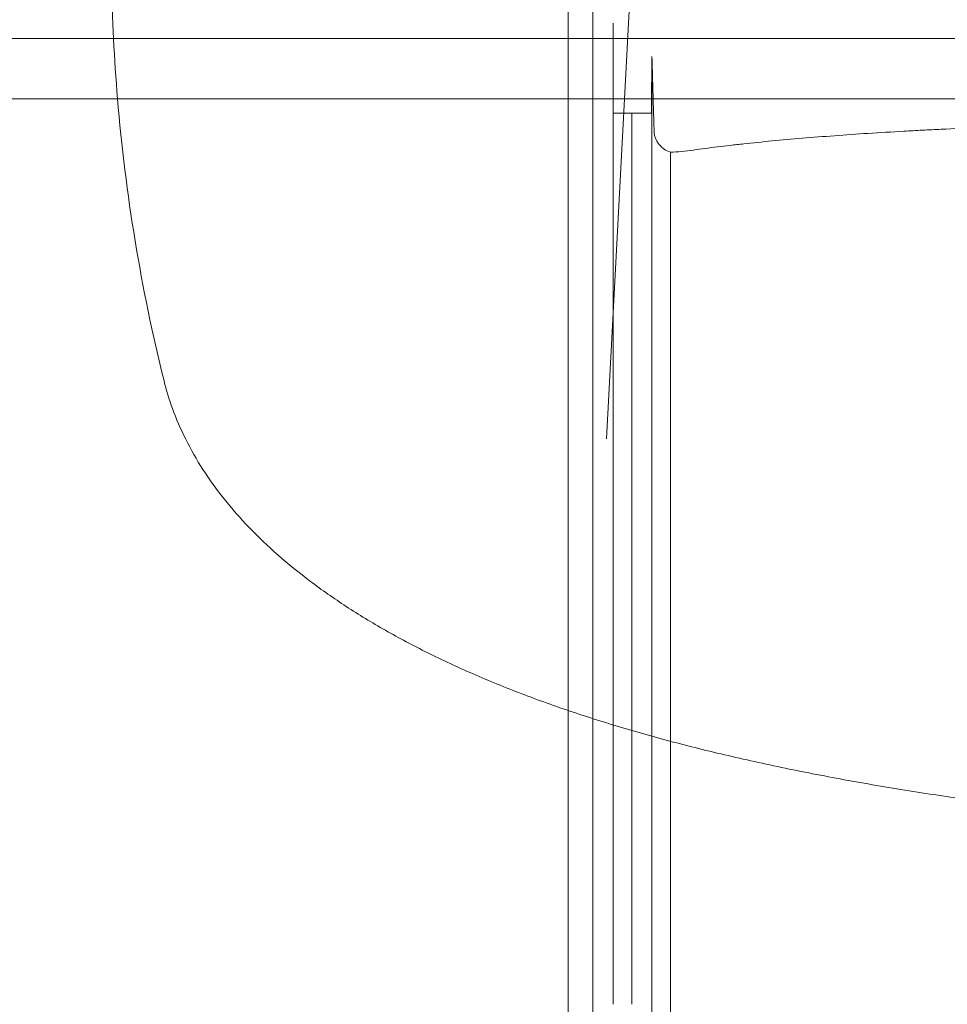
# Model space of a CAD drawing. Units: millimetres. Extents: x 70844 to 85089, y 26925 to 38080.
# Drawn here: x 79993 to 80193, y 32089 to 32302 of the extents above; entities that cross this region are included whole.
import ezdxf

# ---------------------------------------------------------------- set-up
doc = ezdxf.new("R2010")
doc.units = ezdxf.units.MM

# ---------------------------------------------------------------- blocks, each defined once
blk = doc.blocks.new('A$C4B7030C6')
at = {"color": 0, "linetype": 'Continuous', "lineweight": 0}
for p, q in [((36992.23, 13991.61), (36998.54, 14111.96)), ((36989.27, 13972.26), (36989.27, 14107.04)), ((36993.64, 13972.26), (36993.64, 14081.48)), ((36843.78, 14078.18), (37691.73, 14078.18)), ((37002.03, 13972.26), (37002.03, 14074.27)), ((37702.01, 14065.14), (36833.5, 14065.14)), ((36993.68, 14062.04), (36997.66, 14062.04)), ((36997.66, 13972.26), (36997.66, 14062.04)), ((36997.66, 14062.04), (37001.9, 14062.04)), ((37006.05, 13972.26), (37006.05, 14053.57)), ((36983.89, 13972.26), (36983.89, 13975.25)), ((36983.89, 13972.26), (36983.89, 13932.84)), ((36989.27, 13972.26), (36989.27, 13844.3)), ((36993.64, 13972.26), (36993.64, 13869.3)), ((36997.66, 13972.26), (36997.66, 13869.3)), ((37002.03, 13972.26), (37002.03, 13894.3)), ((37006.05, 13972.26), (37006.05, 13894.3)), ((36983.89, 13932.84), (36983.89, 13844.3)), ((37002.03, 13894.3), (37002.03, 11502.96)), ((37006.05, 13894.3), (37006.05, 11502.96))]:
    blk.add_line(p, q, dxfattribs=at)
for start, end in [(180.8793, 184.7406), (184.7406, 193.9574)]:
    blk.add_arc((37270.16, 14096.96), 385, start, end, dxfattribs=at)
for points, knots in [([(36983.89, 14107.04), (36983.89, 14096.92), (36983.89, 14086.8), (36983.89, 14076.69), (36983.89, 14065.07), (36983.89, 14053.45), (36983.89, 14041.84), (36983.89, 14019.64), (36983.89, 13997.45), (36983.89, 13975.25)], [0.0045172, 0.0045172, 0.0045172, 0.0045172, 0.034984, 0.034984, 0.034984, 0.069968, 0.069968, 0.069968, 0.1368072, 0.1368072, 0.1368072, 0.1368072]), ([(36983.89, 14107.04), (36983.89, 14068.57), (36983.89, 14030.11), (36983.89, 13986.18), (36983.89, 13980.72), (36983.89, 13975.25)], [0.0181064, 0.0181064, 0.0181064, 0.0181064, 0.4361352, 0.4361352, 0.4955243, 0.4955243, 0.4955243, 0.4955243]), ([(37011.01, 14054.05), (37012.65, 14054.28), (37014.37, 14054.51), (37017.09, 14054.84), (37018.02, 14054.95), (37019.91, 14055.17), (37020.89, 14055.28), (37025.84, 14055.81), (37030.07, 14056.22), (37039.05, 14056.97), (37043.8, 14057.32), (37051.32, 14057.81), (37053.89, 14057.96), (37057.84, 14058.19), (37059.18, 14058.26), (37061.87, 14058.41), (37063.22, 14058.47), (37070.04, 14058.81), (37075.65, 14059.05), (37087.16, 14059.46), (37093.07, 14059.64), (37100.63, 14059.82), (37102.16, 14059.85), (37105.22, 14059.92), (37106.76, 14059.95), (37111.39, 14060.03), (37114.49, 14060.08), (37123.82, 14060.19), (37130.08, 14060.23), (37136.39, 14060.24)], [0.7866391, 0.7866391, 0.7866391, 0.7866391, 0.795975, 0.795975, 0.8006429, 0.8006429, 0.8053109, 0.8053109, 0.8239827, 0.8239827, 0.8426545, 0.8426545, 0.8519904, 0.8519904, 0.8566584, 0.8566584, 0.8613263, 0.8613263, 0.8799981, 0.8799981, 0.8986699, 0.8986699, 0.9033379, 0.9033379, 0.9080059, 0.9080059, 0.9173418, 0.9173418, 0.9360136, 0.9360136, 0.9360136, 0.9360136]), ([(37006.05, 14053.57), (37005.55, 14053.73), (37005.09, 14053.95), (37004.46, 14054.39), (37004.25, 14054.56), (37003.88, 14054.9), (37003.7, 14055.09), (37003.39, 14055.49), (37003.24, 14055.71), (37002.99, 14056.16), (37002.88, 14056.39), (37002.7, 14056.87), (37002.63, 14057.12), (37002.53, 14057.62), (37002.5, 14057.88), (37002.5, 14058.14)], [0, 0, 0, 0, 0.0015375, 0.0015375, 0.00230625, 0.00230625, 0.003075, 0.003075, 0.003843749, 0.003843749, 0.004612499, 0.004612499, 0.005381249, 0.005381249, 0.006149999, 0.006149999, 0.006149999, 0.006149999]), ([(37643.79, 14004.1), (37643.46, 14002.74), (37643.07, 14001.39), (37641.92, 13997.86), (37641.07, 13995.69), (37639.11, 13991.4), (37637.99, 13989.28), (37635.5, 13985.08), (37634.11, 13983), (37631.08, 13978.88), (37629.42, 13976.85), (37625.84, 13972.84), (37623.91, 13970.87), (37619.79, 13966.99), (37617.6, 13965.08), (37612.95, 13961.34), (37610.49, 13959.5), (37605.33, 13955.91), (37602.62, 13954.16), (37596.97, 13950.75), (37594.03, 13949.08), (37587.9, 13945.85), (37584.72, 13944.28), (37578.14, 13941.23), (37574.74, 13939.76), (37567.72, 13936.92), (37564.1, 13935.54), (37556.66, 13932.89), (37552.84, 13931.62), (37544.99, 13929.18), (37540.97, 13928), (37532.72, 13925.75), (37528.5, 13924.67), (37519.89, 13922.61), (37515.5, 13921.63), (37506.56, 13919.75), (37502.01, 13918.85), (37492.74, 13917.15), (37488.03, 13916.34), (37478.47, 13914.8), (37473.62, 13914.07), (37463.8, 13912.69), (37458.83, 13912.03), (37448.76, 13910.8), (37443.66, 13910.21), (37433.35, 13909.11), (37428.15, 13908.59), (37417.64, 13907.62), (37412.34, 13907.17), (37401.66, 13906.32), (37396.26, 13905.92), (37385.42, 13905.19), (37379.96, 13904.85), (37368.98, 13904.23), (37363.45, 13903.95), (37352.35, 13903.43), (37346.76, 13903.2), (37335.55, 13902.79), (37329.93, 13902.61), (37318.64, 13902.3), (37312.98, 13902.16), (37301.64, 13901.95), (37295.95, 13901.87), (37284.58, 13901.76), (37278.89, 13901.72), (37267.5, 13901.71), (37261.81, 13901.72), (37250.43, 13901.8), (37244.74, 13901.87), (37233.4, 13902.04), (37227.74, 13902.16), (37216.45, 13902.43), (37210.82, 13902.59), (37199.61, 13902.97), (37194.02, 13903.18), (37182.91, 13903.66), (37177.39, 13903.92), (37166.41, 13904.5), (37160.94, 13904.82), (37150.09, 13905.51), (37144.7, 13905.88), (37134.01, 13906.68), (37128.71, 13907.11), (37118.21, 13908.02), (37113, 13908.51), (37102.7, 13909.56), (37097.59, 13910.11), (37087.5, 13911.28), (37082.51, 13911.9), (37072.67, 13913.22), (37067.8, 13913.91), (37058.21, 13915.37), (37053.48, 13916.14), (37044.16, 13917.76), (37039.58, 13918.61), (37030.57, 13920.4), (37026.14, 13921.34), (37017.43, 13923.31), (37013.16, 13924.34), (37004.81, 13926.49), (37000.72, 13927.62), (36992.72, 13929.97), (36988.8, 13931.2), (36981.18, 13933.75), (36977.47, 13935.08), (36970.26, 13937.84), (36966.76, 13939.27), (36959.99, 13942.22), (36956.71, 13943.75), (36950.38, 13946.9), (36947.33, 13948.52), (36941.46, 13951.85), (36938.64, 13953.57), (36933.23, 13957.1), (36930.65, 13958.91), (36925.73, 13962.62), (36923.39, 13964.52), (36918.99, 13968.39), (36916.91, 13970.37), (36913.02, 13974.42), (36911.21, 13976.48), (36907.87, 13980.67), (36906.34, 13982.79), (36903.57, 13987.1), (36902.33, 13989.28), (36900.12, 13993.68), (36899.17, 13995.9), (36897.63, 14000.11), (36897.03, 14002.1), (36896.53, 14004.1)], [0, 0, 0, 0, 10.001104, 10.001104, 26.417449, 26.417449, 42.977528, 42.977528, 59.814772, 59.814772, 76.958352, 76.958352, 94.313464, 94.313464, 111.900787, 111.900787, 129.646226, 129.646226, 147.471056, 147.471056, 165.34728, 165.34728, 183.251787, 183.251787, 201.12909, 201.12909, 219.036257, 219.036257, 236.905726, 236.905726, 254.809984, 254.809984, 272.702839, 272.702839, 290.518168, 290.518168, 308.275521, 308.275521, 326.01013, 326.01013, 343.628224, 343.628224, 361.183744, 361.183744, 378.681736, 378.681736, 396.114391, 396.114391, 413.470045, 413.470045, 430.783529, 430.783529, 448.014479, 448.014479, 465.21351, 465.21351, 482.385885, 482.385885, 499.522276, 499.522276, 516.633401, 516.633401, 533.740692, 533.740692, 550.808635, 550.808635, 567.88666, 567.88666, 584.970179, 584.970179, 602.047738, 602.047738, 619.146307, 619.146307, 636.260889, 636.260889, 653.368987, 653.368987, 670.522713, 670.522713, 687.727409, 687.727409, 704.939701, 704.939701, 722.221957, 722.221957, 739.564974, 739.564974, 756.960642, 756.960642, 774.421962, 774.421962, 791.969157, 791.969157, 809.555466, 809.555466, 827.241622, 827.241622, 844.994865, 844.994865, 862.77903, 862.77903, 880.655105, 880.655105, 898.541318, 898.541318, 916.440632, 916.440632, 934.326824, 934.326824, 952.214486, 952.214486, 970.093026, 970.093026, 988.001823, 988.001823, 1005.853948, 1005.853948, 1023.617348, 1023.617348, 1041.303363, 1041.303363, 1058.751349, 1058.751349, 1075.972524, 1075.972524, 1092.924379, 1092.924379, 1107.697325, 1107.697325, 1107.697325, 1107.697325])]:
    blk.add_open_spline(points, degree=3, knots=knots, dxfattribs=at)
for points, weights in [([(36993.68, 14062.04), (36993.66, 14068.52), (36993.65, 14075), (36993.64, 14081.48)], [1, 0.999991925334, 0.999991925334, 1]), ([(37002.03, 14074.27), (37001.99, 14070.17), (37001.95, 14066.09), (37001.9, 14062.04)], [1, 0.999999511684, 0.999999511684, 1]), ([(37002.5, 14058.14), (37002.34, 14063.51), (37002.19, 14068.88), (37002.03, 14074.27)], [1, 0.99999384815, 0.99999384815, 1])]:
    blk.add_rational_spline(points, weights, degree=3, dxfattribs=at)
for points in [[(37011.01, 14054.05), (37009.26, 14053.8), (37007.6, 14053.64), (37006.05, 14053.57)], [(36896.53, 14004.1), (36896.53, 14004.1), (36896.53, 14004.1), (36896.53, 14004.1)]]:
    blk.add_open_spline(points, degree=3, dxfattribs=at)

msp = doc.modelspace()

# ---------------------------------------------------------------- linework, layer by layer
msp.add_open_spline([(74864.472, 27752.06), (73987.659, 28618.055, -3.639), (73633.876, 30817.8, -2550.031), (71373.559, 31670.871, 183.006), (71335.861, 33835.366, -74.803), (73273.378, 35419.822, 37.504), (75354.031, 35041.014, -3.126), (77288.954, 34827.441, 0.663), (77832.581, 35893.996, -0.08), (79116.808, 35596.624, 0.02), (78218.721, 37355.281, -0.018), (80898.476, 37747.859, 0.006), (82906.691, 36907.494, -0.002), (83814.89, 34667.624, 0.001), (85585.825, 32659.948, 0), (83907.877, 30158.833, 0), (82860.05, 28046.462, 0.002), (80417.332, 26678.286, -0.003), (79184.087, 27496.067, 0.007), (77913.681, 28033.926, -0.009), (76738.389, 26534.106, 0.471), (75319.851, 27304.348, -0.928), (74867.706, 27748.866, 0.013), (74864.472, 27752.06)], degree=3, knots=[0, 0, 0, 0, 3700.303132, 6338.2928731, 7315.7545026, 9588.0151882, 12647.9126817, 13611.3522873, 14974.1238975, 15572.3367744, 16419.2953572, 18604.3552299, 20644.6900174, 23145.0577178, 25587.1480332, 27613.4571638, 31116.4153406, 33035.8328499, 34952.5309646, 35148.4505725, 37105.3059893, 38994.4235136, 39008.0716052, 39008.0716052, 39008.0716052, 39008.0716052])

# ---------------------------------------------------------------- block references
msp.add_blockref('A$C4B7030C6', (43127.46, 18219.591))

doc.saveas('drawing.dxf')
